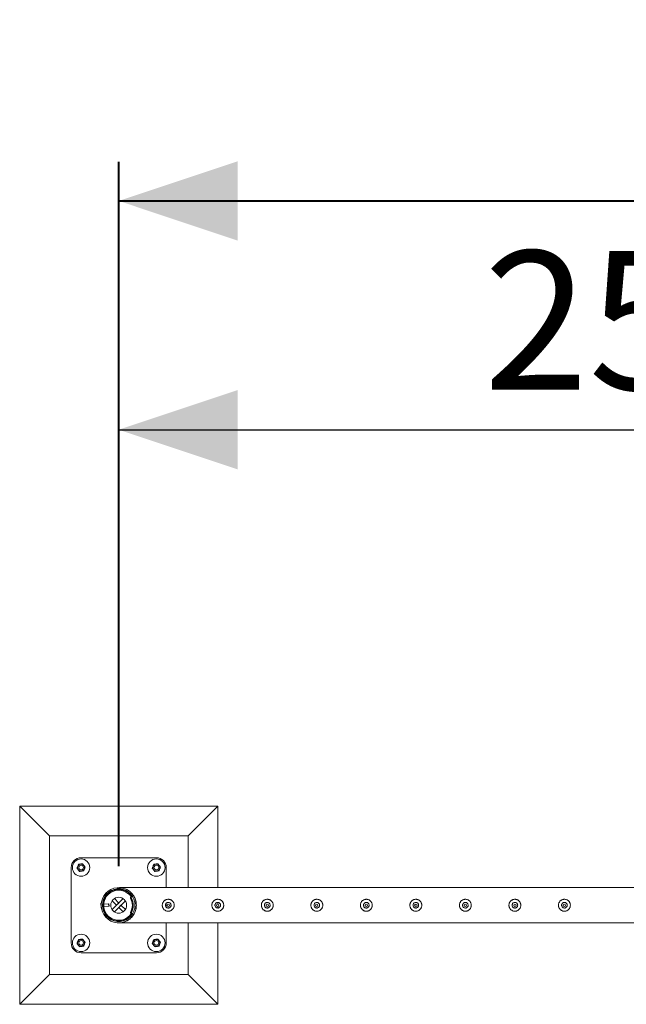
# Model space of a CAD drawing. Units: millimetres. Extents: x 0 to 42, y 0 to 29.8.
# Drawn here: x 9 to 10.5, y 18.2 to 20.7 of the extents above; entities that cross this region are included whole.
import ezdxf

# ---------------------------------------------------------------- set-up
doc = ezdxf.new("R2010")
doc.units = ezdxf.units.MM
doc.layers.add('BAZ_A_H4', color=7, linetype='Continuous', plot=False)
doc.layers.add('LE_NORM', color=179, linetype='Continuous', lineweight=40)
doc.styles.add('SLDTEXTSTYLE0', font='TXT', dxfattribs={"width": 0.605})
doc.dimstyles.new('SLDDIMSTYLE0', dxfattribs={"dimtxt": 0.35, "dimasz": 0.3, "dimexe": 0, "dimexo": 0.0625, "dimgap": 0.0875, "dimtad": 1, "dimdec": 0, "dimlfac": 100, "dimrnd": 1e-09, "dimzin": 12, "dimdsep": 46, "dimtxsty": 'SLDTEXTSTYLE0', "dimsah": 1, "dimcen": 0.09, "dimadec": 0, "dimazin": 3, "dimtfac": 1, "dimtofl": 0, "dimtmove": 0, "dimatfit": 3, "dimfxl": 0, "dimfrac": 2, "dimtolj": 1, "dimtzin": 12, "dimarcsym": 0})
doc.dimstyles.new('SLDDIMSTYLE1', dxfattribs={"dimtxt": 0.35, "dimasz": 0.3, "dimexe": 0, "dimexo": 0.0625, "dimgap": 0.0875, "dimtad": 1, "dimlfac": 100, "dimrnd": 1e-09, "dimzin": 12, "dimdsep": 46, "dimtxsty": 'SLDTEXTSTYLE0', "dimsah": 1, "dimcen": 0.09, "dimadec": 0, "dimazin": 3, "dimtfac": 1, "dimtofl": 0, "dimtmove": 0, "dimatfit": 3, "dimfxl": 0, "dimfrac": 2, "dimtolj": 1, "dimtzin": 12, "dimarcsym": 0})

# ---------------------------------------------------------------- blocks, each defined once
blk = doc.blocks.new('_D_2')
at = {"layer": 'BAZ_A_H4', "color": 7}
for p, q in [((9.2194, 18.5306), (9.2194, 19.7306)), ((11.7194, 18.5306), (11.7194, 19.7306)), ((9.2194, 19.6316), (11.7194, 19.6316))]:
    blk.add_line(p, q, dxfattribs=at)
for points in [[(9.2194, 19.6316), (9.5194, 19.5316), (9.5194, 19.7316)], [(11.7194, 19.6316), (11.4194, 19.7316), (11.4194, 19.5316)]]:
    blk.add_solid(points, dxfattribs=at)
at = {"layer": 'BAZ_A_H4', "color": 7, "insert": (10.1405, 20.0828), "char_height": 0.35, "attachment_point": 1, "style": 'SLDTEXTSTYLE0'}
blk.add_mtext('250', dxfattribs=at)
blk = doc.blocks.new('_D_4')
at = {"layer": 'LE_NORM'}
for p, q in [((9.2196, 18.5306), (9.2196, 20.3081)), ((19.2196, 18.5306), (19.2196, 20.3081)), ((9.2196, 20.2091), (19.2196, 20.2091))]:
    blk.add_line(p, q, dxfattribs=at)
for points in [[(9.2196, 20.2091), (9.5196, 20.1091), (9.5196, 20.3091)], [(19.2196, 20.2091), (18.9196, 20.3091), (18.9196, 20.1091)]]:
    blk.add_solid(points, dxfattribs=at)
at = {"layer": 'LE_NORM', "insert": (13.7811, 20.6602), "char_height": 0.35, "attachment_point": 1, "style": 'SLDTEXTSTYLE0'}
blk.add_mtext('1000', dxfattribs=at)

msp = doc.modelspace()

# ---------------------------------------------------------------- linework, layer by layer
at = {"color": 7, "linetype": 'Continuous', "lineweight": 0}
for p, q in [((8.96958, 18.68158), (8.96958, 18.18158)), ((8.96958, 18.68158), (9.04458, 18.60658)), ((9.46958, 18.68158), (8.96958, 18.68158)), ((9.46958, 18.68158), (9.39458, 18.60658)), ((9.46958, 18.47603), (9.46958, 18.68158)), ((9.04458, 18.60658), (9.04458, 18.25658)), ((9.39458, 18.60658), (9.04458, 18.60658)), ((9.39458, 18.47603), (9.39458, 18.60658)), ((9.31458, 18.55158), (9.12458, 18.55158)), ((9.09958, 18.52658), (9.09958, 18.33658)), ((9.33958, 18.47603), (9.33958, 18.52658)), ((11.71747, 18.47603), (9.22169, 18.47603)), ((9.23061, 18.44827), (9.2029, 18.42055)), ((9.21392, 18.43158), (9.2029, 18.44261)), ((9.21958, 18.43724), (9.20855, 18.44827)), ((9.23627, 18.44261), (9.20855, 18.4149)), ((9.25121, 18.45267), (9.24954, 18.45158)), ((9.25321, 18.45267), (9.25154, 18.45158)), ((9.25403, 18.45292), (9.25203, 18.45292)), ((9.26014, 18.43908), (9.26339, 18.43908)), ((9.46958, 18.43458), (9.46958, 18.43854)), ((9.17541, 18.43653), (9.17456, 18.43645)), ((9.17552, 18.42515), (9.17456, 18.43645)), ((9.17552, 18.42515), (9.1756, 18.42516)), ((9.17853, 18.42757), (9.17893, 18.42805)), ((9.17967, 18.43421), (9.17859, 18.43412)), ((9.1791, 18.42814), (9.17973, 18.42819)), ((9.17966, 18.43408), (9.17958, 18.43408)), ((9.19416, 18.43544), (9.18168, 18.43438)), ((9.18172, 18.42836), (9.19467, 18.42946)), ((9.19476, 18.43494), (9.19416, 18.43544)), ((9.19467, 18.42946), (9.19416, 18.43544)), ((9.19467, 18.42946), (9.19517, 18.43006)), ((9.19517, 18.43006), (9.19476, 18.43494)), ((9.21958, 18.43724), (9.21392, 18.43158)), ((9.21958, 18.42592), (9.22524, 18.43158)), ((9.21958, 18.42592), (9.23061, 18.4149)), ((9.22524, 18.43158), (9.23627, 18.42055)), ((9.26339, 18.42408), (9.26014, 18.42408)), ((9.26053, 18.43558), (9.26053, 18.42758)), ((9.26053, 18.43558), (9.26053, 18.42758)), ((9.26053, 18.43558), (9.26053, 18.43558)), ((9.26053, 18.43558), (9.26385, 18.43558)), ((9.26053, 18.42758), (9.26053, 18.42758)), ((9.26053, 18.42758), (9.26383, 18.42758)), ((9.33958, 18.42675), (9.33958, 18.43654)), ((9.46958, 18.42462), (9.46958, 18.42858)), ((9.24954, 18.41159), (9.25121, 18.41049)), ((9.25154, 18.41159), (9.25321, 18.41049)), ((9.25203, 18.41024), (9.25403, 18.41024)), ((9.22169, 18.38713), (9.22172, 18.38713)), ((9.22172, 18.38713), (11.71745, 18.38713)), ((9.33958, 18.33658), (9.33958, 18.38713)), ((9.39458, 18.25658), (9.39458, 18.38713)), ((9.46958, 18.18158), (9.46958, 18.38713)), ((9.12458, 18.31158), (9.31458, 18.31158)), ((8.96958, 18.18158), (9.04458, 18.25658)), ((9.04458, 18.25658), (9.39458, 18.25658)), ((9.46958, 18.18158), (9.39458, 18.25658)), ((8.96958, 18.18158), (9.46958, 18.18158))]:
    msp.add_line(p, q, dxfattribs=at)
at = {"color": 7, "linetype": 'Continuous', "lineweight": 0, "flags": 128}
for points in [[(9.26083, 18.43558), (9.26055, 18.43777), (9.26032, 18.43908)], [(9.26032, 18.42408), (9.26055, 18.42539), (9.26083, 18.42758)]]:
    msp.add_lwpolyline(points, dxfattribs=at)
at = {"color": 7, "linetype": 'Continuous', "lineweight": 0}
for centre, radius in [((9.12458, 18.52658), 0.022), ((9.31458, 18.52658), 0.022), ((9.12458, 18.52658), 0.006), ((9.31458, 18.52658), 0.006), ((9.21958, 18.43158), 0.02), ((9.34458, 18.43158), 0.003), ((9.46958, 18.43158), 0.003), ((9.59458, 18.43158), 0.003), ((9.71958, 18.43158), 0.003), ((9.84458, 18.43158), 0.003), ((9.96958, 18.43158), 0.003), ((10.09458, 18.43158), 0.003), ((10.21958, 18.43158), 0.003), ((10.34458, 18.43158), 0.003), ((9.12458, 18.33658), 0.022), ((9.12458, 18.33658), 0.006), ((9.31458, 18.33658), 0.022), ((9.31458, 18.33658), 0.006)]:
    msp.add_circle(centre, radius, dxfattribs=at)
for centre, radius, start, end in [((9.12458, 18.52658), 0.025, 90, 180), ((9.31458, 18.52658), 0.025, 360, 90), ((9.12458, 18.52658), 0.009, 157.26603, 217.26603), ((9.12458, 18.52658), 0.009, 97.26603, 157.26603), ((9.12458, 18.52658), 0.009, 217.26603, 277.26603), ((9.12458, 18.52658), 0.009, 37.26603, 97.26603), ((9.12458, 18.52658), 0.009, 277.26603, 337.26603), ((9.12458, 18.52658), 0.009, 337.26603, 37.26603), ((9.31458, 18.52658), 0.009, 157.26603, 217.26603), ((9.31458, 18.52658), 0.009, 97.26603, 157.26603), ((9.31458, 18.52658), 0.009, 217.26603, 277.26603), ((9.31458, 18.52658), 0.009, 37.26603, 97.26603), ((9.31458, 18.52658), 0.009, 277.26603, 337.26603), ((9.31458, 18.52658), 0.009, 337.26603, 37.26603), ((9.21958, 18.43158), 0.04445, 9.71392, 350.28608), ((9.21958, 18.43158), 0.04125, 10.47568, 349.52432), ((9.21958, 18.43158), 0.04, 32.24026, 327.75974), ((9.21958, 18.43158), 0.038, 33.69902, 326.30098), ((9.25036, 18.45032), 0.0015, 123.28714, 210.87754), ((9.21901, 18.43158), 0.03502, 329.12798, 30.87202), ((9.25236, 18.45032), 0.0015, 123.28714, 210.87754), ((9.22101, 18.43158), 0.03502, 329.12798, 30.87202), ((9.25203, 18.45142), 0.0015, 90.00157, 123.27355), ((9.25403, 18.45142), 0.0015, 43.87921, 123.27234), ((9.17912, 18.42789), 0.00025, 94.86146, 139.86146), ((9.25036, 18.41284), 0.0015, 149.12246, 236.71286), ((9.25236, 18.41284), 0.0015, 149.12246, 236.71286), ((9.25203, 18.41174), 0.0015, 236.72645, 269.99843), ((9.25403, 18.41174), 0.0015, 236.73119, 326.52483), ((9.12458, 18.33658), 0.009, 157.26603, 217.26603), ((9.12458, 18.33658), 0.009, 97.26603, 157.26603), ((9.12458, 18.33658), 0.009, 37.26603, 97.26603), ((9.12458, 18.33658), 0.009, 337.26603, 37.26603), ((9.31458, 18.33658), 0.009, 157.26603, 217.26603), ((9.31458, 18.33658), 0.009, 97.26603, 157.26603), ((9.31458, 18.33658), 0.009, 37.26603, 97.26603), ((9.31458, 18.33658), 0.009, 337.26603, 37.26603), ((9.12458, 18.33658), 0.025, 180, 270), ((9.12458, 18.33658), 0.009, 217.26603, 277.26603), ((9.12458, 18.33658), 0.009, 277.26603, 337.26603), ((9.31458, 18.33658), 0.009, 217.26603, 277.26603), ((9.31458, 18.33658), 0.025, 270, 360), ((9.31458, 18.33658), 0.009, 277.26603, 337.26603)]:
    msp.add_arc(centre, radius, start, end, dxfattribs=at)
for points, knots in [([(9.11427, 18.52527), (9.1146, 18.52605), (9.11526, 18.52762), (9.11594, 18.52924), (9.11628, 18.53006)], [0, 0, 0, 0, 0.495458, 1, 1, 1, 1]), ([(9.11742, 18.52113), (9.11734, 18.52123), (9.11678, 18.52197), (9.11571, 18.52337), (9.11476, 18.52463), (9.11427, 18.52527)], [0, 0, 0, 0, 0.07009003, 0.53078443, 1, 1, 1, 1]), ([(9.11628, 18.53006), (9.11633, 18.53017), (9.11669, 18.53103), (9.11737, 18.53266), (9.11798, 18.53412), (9.11829, 18.53485)], [0, 0, 0, 0, 0.07009, 0.5307844, 1, 1, 1, 1]), ([(9.12057, 18.517), (9.12005, 18.51767), (9.11902, 18.51902), (9.11796, 18.52042), (9.11742, 18.52113)], [0, 0, 0, 0, 0.495458, 1, 1, 1, 1]), ([(9.11829, 18.53485), (9.11872, 18.53491), (9.1204, 18.53512), (9.12215, 18.53534), (9.12344, 18.53551)], [0, 0, 0, 0, 0.2575513, 1, 1, 1, 1]), ([(9.12057, 18.517), (9.121, 18.51705), (9.12268, 18.51727), (9.12442, 18.51749), (9.12572, 18.51765)], [0, 0, 0, 0, 0.2575513, 1, 1, 1, 1]), ([(9.12344, 18.53551), (9.12391, 18.53557), (9.12566, 18.53579), (9.12736, 18.53601), (9.1286, 18.53617)], [0, 0, 0, 0, 0.2686336, 1, 1, 1, 1]), ([(9.12572, 18.51765), (9.12619, 18.51771), (9.12793, 18.51794), (9.12963, 18.51815), (9.13087, 18.51831)], [0, 0, 0, 0, 0.2686336, 1, 1, 1, 1]), ([(9.1286, 18.53617), (9.12911, 18.53549), (9.13014, 18.53414), (9.13121, 18.53274), (9.13174, 18.53203)], [0, 0, 0, 0, 0.495458, 1, 1, 1, 1]), ([(9.13288, 18.5231), (9.13283, 18.52299), (9.13247, 18.52213), (9.13179, 18.52051), (9.13118, 18.51905), (9.13087, 18.51831)], [0, 0, 0, 0, 0.07009, 0.5307844, 1, 1, 1, 1]), ([(9.13174, 18.53203), (9.13182, 18.53193), (9.13238, 18.53119), (9.13345, 18.52979), (9.13441, 18.52853), (9.13489, 18.5279)], [0, 0, 0, 0, 0.07009, 0.5307844, 1, 1, 1, 1]), ([(9.13489, 18.5279), (9.13456, 18.52712), (9.13391, 18.52555), (9.13323, 18.52392), (9.13288, 18.5231)], [0, 0, 0, 0, 0.495458, 1, 1, 1, 1]), ([(9.30427, 18.52527), (9.3046, 18.52605), (9.30526, 18.52762), (9.30594, 18.52924), (9.30628, 18.53006)], [0, 0, 0, 0, 0.495458, 1, 1, 1, 1]), ([(9.30742, 18.52113), (9.30734, 18.52123), (9.30678, 18.52197), (9.30571, 18.52337), (9.30476, 18.52463), (9.30427, 18.52527)], [0, 0, 0, 0, 0.07009003, 0.53078443, 1, 1, 1, 1]), ([(9.30628, 18.53006), (9.30633, 18.53017), (9.30669, 18.53103), (9.30737, 18.53266), (9.30798, 18.53412), (9.30829, 18.53485)], [0, 0, 0, 0, 0.07009, 0.5307844, 1, 1, 1, 1]), ([(9.31057, 18.517), (9.31005, 18.51767), (9.30902, 18.51902), (9.30796, 18.52042), (9.30742, 18.52113)], [0, 0, 0, 0, 0.495458, 1, 1, 1, 1]), ([(9.30829, 18.53485), (9.30872, 18.53491), (9.3104, 18.53512), (9.31215, 18.53534), (9.31344, 18.53551)], [0, 0, 0, 0, 0.2575513, 1, 1, 1, 1]), ([(9.31057, 18.517), (9.311, 18.51705), (9.31268, 18.51727), (9.31442, 18.51749), (9.31572, 18.51765)], [0, 0, 0, 0, 0.2575513, 1, 1, 1, 1]), ([(9.31344, 18.53551), (9.31391, 18.53557), (9.31566, 18.53579), (9.31736, 18.53601), (9.3186, 18.53617)], [0, 0, 0, 0, 0.2686336, 1, 1, 1, 1]), ([(9.31572, 18.51765), (9.31619, 18.51771), (9.31793, 18.51794), (9.31963, 18.51815), (9.32087, 18.51831)], [0, 0, 0, 0, 0.2686336, 1, 1, 1, 1]), ([(9.3186, 18.53617), (9.31911, 18.53549), (9.32014, 18.53414), (9.32121, 18.53274), (9.32174, 18.53203)], [0, 0, 0, 0, 0.495458, 1, 1, 1, 1]), ([(9.32288, 18.5231), (9.32283, 18.52299), (9.32247, 18.52213), (9.32179, 18.52051), (9.32118, 18.51905), (9.32087, 18.51831)], [0, 0, 0, 0, 0.07009, 0.5307844, 1, 1, 1, 1]), ([(9.32174, 18.53203), (9.32182, 18.53193), (9.32238, 18.53119), (9.32345, 18.52979), (9.32441, 18.52853), (9.32489, 18.5279)], [0, 0, 0, 0, 0.07009, 0.5307844, 1, 1, 1, 1]), ([(9.32489, 18.5279), (9.32456, 18.52712), (9.32391, 18.52555), (9.32323, 18.52392), (9.32288, 18.5231)], [0, 0, 0, 0, 0.495458, 1, 1, 1, 1]), ([(9.22169, 18.47603), (9.22174, 18.47603), (9.22188, 18.47602), (9.22351, 18.47593), (9.22598, 18.47565), (9.23028, 18.47488), (9.23544, 18.47332), (9.24148, 18.47052), (9.24651, 18.46716), (9.25057, 18.46362), (9.25375, 18.46022), (9.25683, 18.45613), (9.25966, 18.45123), (9.2619, 18.44576), (9.26335, 18.44018), (9.26409, 18.43467), (9.26412, 18.42907), (9.26348, 18.42361), (9.2622, 18.41847), (9.26048, 18.41383), (9.25839, 18.40966), (9.25604, 18.40594), (9.2531, 18.40217), (9.24952, 18.39851), (9.2453, 18.39514), (9.24075, 18.39231), (9.2359, 18.39007), (9.23083, 18.38842), (9.22668, 18.3876), (9.22371, 18.38726), (9.22232, 18.38716), (9.22173, 18.38713), (9.22172, 18.38713), (9.22172, 18.38713)], [0, 0, 0, 0, 0.0054438, 0.0177542, 0.0456311, 0.0735517, 0.1271789, 0.1809556, 0.2345014, 0.2681576, 0.301881, 0.3354942, 0.3752388, 0.4149371, 0.4482458, 0.4815343, 0.5149186, 0.5483098, 0.5802648, 0.6122407, 0.6419644, 0.6717994, 0.7015653, 0.7425055, 0.7835981, 0.8245994, 0.8686369, 0.9127755, 0.9568308, 0.9767328, 0.9911842, 0.9969021, 1, 1, 1, 1]), ([(9.34458, 18.44658), (9.3454, 18.44654), (9.34703, 18.44646), (9.34941, 18.44585), (9.35164, 18.44489), (9.35371, 18.44357), (9.35555, 18.44192), (9.35712, 18.43994), (9.35836, 18.43769), (9.3592, 18.43527), (9.3596, 18.43276), (9.35959, 18.43027), (9.35918, 18.42786), (9.3584, 18.42558), (9.35726, 18.42345), (9.35578, 18.4215), (9.35396, 18.41979), (9.35185, 18.41837), (9.3495, 18.41733), (9.34702, 18.41671), (9.3445, 18.41652), (9.34205, 18.41673), (9.33971, 18.41733), (9.33751, 18.41828), (9.33548, 18.41958), (9.33363, 18.42123), (9.33206, 18.4232), (9.33081, 18.42544), (9.32997, 18.42788), (9.32956, 18.43038), (9.32957, 18.43287), (9.32998, 18.43528), (9.33076, 18.43756), (9.33189, 18.4397), (9.33337, 18.44164), (9.33518, 18.44336), (9.33729, 18.44477), (9.33962, 18.44581), (9.34208, 18.44646), (9.34375, 18.44654), (9.34458, 18.44658)], [0, 0, 0, 0, 0.0257898, 0.0515841, 0.0773273, 0.1030762, 0.1297659, 0.1564543, 0.1838607, 0.2112596, 0.2376806, 0.2640996, 0.2894535, 0.3148121, 0.3405084, 0.3662093, 0.3931533, 0.4200946, 0.4474394, 0.4747758, 0.5008475, 0.5269194, 0.5520628, 0.5772123, 0.6031764, 0.6291434, 0.6564004, 0.6836521, 0.7107281, 0.737798, 0.7635623, 0.7893287, 0.8146648, 0.8400064, 0.8663019, 0.8925991, 0.9199623, 0.9473185, 0.9736617, 1, 1, 1, 1]), ([(9.34458, 18.42453), (9.3438, 18.42461), (9.34222, 18.42476), (9.34013, 18.42596), (9.33852, 18.42773), (9.33758, 18.42995), (9.33744, 18.43236), (9.33809, 18.43466), (9.33946, 18.43662), (9.3414, 18.43803), (9.34372, 18.43871), (9.34611, 18.4386), (9.34833, 18.43771), (9.35013, 18.43614), (9.35133, 18.43405), (9.35176, 18.43168), (9.35139, 18.42931), (9.35027, 18.4272), (9.34852, 18.42558), (9.34651, 18.42467), (9.34515, 18.42457), (9.34458, 18.42453)], [0, 0, 0, 0, 0.0531579, 0.1062971, 0.1599219, 0.213874, 0.267304, 0.3201879, 0.3733289, 0.4271391, 0.4810064, 0.534203, 0.5870542, 0.6404162, 0.6943525, 0.7480374, 0.8010479, 0.8540007, 0.9075898, 0.9615487, 1, 1, 1, 1]), ([(9.46958, 18.44658), (9.4704, 18.44654), (9.47203, 18.44646), (9.47441, 18.44585), (9.47664, 18.44489), (9.47871, 18.44357), (9.48055, 18.44192), (9.48212, 18.43994), (9.48336, 18.43769), (9.4842, 18.43527), (9.4846, 18.43276), (9.48459, 18.43027), (9.48418, 18.42786), (9.4834, 18.42558), (9.48226, 18.42345), (9.48078, 18.4215), (9.47896, 18.41979), (9.47685, 18.41837), (9.4745, 18.41733), (9.47202, 18.41671), (9.4695, 18.41652), (9.46705, 18.41673), (9.46471, 18.41733), (9.46251, 18.41828), (9.46048, 18.41958), (9.45863, 18.42123), (9.45706, 18.4232), (9.45581, 18.42544), (9.45497, 18.42788), (9.45456, 18.43038), (9.45457, 18.43287), (9.45498, 18.43528), (9.45576, 18.43756), (9.45689, 18.4397), (9.45837, 18.44164), (9.46018, 18.44336), (9.46229, 18.44477), (9.46462, 18.44581), (9.46708, 18.44646), (9.46875, 18.44654), (9.46958, 18.44658)], [0, 0, 0, 0, 0.0257898, 0.0515841, 0.0773273, 0.1030762, 0.1297659, 0.1564543, 0.1838607, 0.2112596, 0.2376806, 0.2640996, 0.2894535, 0.3148121, 0.3405084, 0.3662093, 0.3931533, 0.4200946, 0.4474394, 0.4747758, 0.5008475, 0.5269194, 0.5520628, 0.5772123, 0.6031764, 0.6291434, 0.6564004, 0.6836521, 0.7107281, 0.737798, 0.7635623, 0.7893287, 0.8146648, 0.8400064, 0.8663019, 0.8925991, 0.9199623, 0.9473185, 0.9736617, 1, 1, 1, 1]), ([(9.46958, 18.42453), (9.4688, 18.42461), (9.46722, 18.42476), (9.46513, 18.42596), (9.46352, 18.42773), (9.46258, 18.42995), (9.46244, 18.43236), (9.46309, 18.43466), (9.46446, 18.43662), (9.4664, 18.43803), (9.46872, 18.43871), (9.47111, 18.4386), (9.47333, 18.43771), (9.47513, 18.43614), (9.47633, 18.43405), (9.47676, 18.43168), (9.47639, 18.42931), (9.47527, 18.4272), (9.47352, 18.42558), (9.47151, 18.42467), (9.47015, 18.42457), (9.46958, 18.42453)], [0, 0, 0, 0, 0.0531579, 0.1062971, 0.1599219, 0.213874, 0.267304, 0.3201879, 0.3733289, 0.4271391, 0.4810064, 0.534203, 0.5870542, 0.6404162, 0.6943525, 0.7480374, 0.8010479, 0.8540007, 0.9075898, 0.9615487, 1, 1, 1, 1]), ([(9.59458, 18.44658), (9.5954, 18.44654), (9.59703, 18.44646), (9.59941, 18.44585), (9.60164, 18.44489), (9.60371, 18.44357), (9.60555, 18.44192), (9.60712, 18.43994), (9.60836, 18.43769), (9.6092, 18.43527), (9.6096, 18.43276), (9.60959, 18.43027), (9.60918, 18.42786), (9.6084, 18.42558), (9.60726, 18.42345), (9.60578, 18.4215), (9.60396, 18.41979), (9.60185, 18.41837), (9.5995, 18.41733), (9.59702, 18.41671), (9.5945, 18.41652), (9.59205, 18.41673), (9.58971, 18.41733), (9.58751, 18.41828), (9.58548, 18.41958), (9.58363, 18.42123), (9.58206, 18.4232), (9.58081, 18.42544), (9.57997, 18.42788), (9.57956, 18.43038), (9.57957, 18.43287), (9.57998, 18.43528), (9.58076, 18.43756), (9.58189, 18.4397), (9.58337, 18.44164), (9.58518, 18.44336), (9.58729, 18.44477), (9.58962, 18.44581), (9.59208, 18.44646), (9.59375, 18.44654), (9.59458, 18.44658)], [0, 0, 0, 0, 0.02578981, 0.05158415, 0.07732727, 0.10307622, 0.12976585, 0.15645432, 0.18386074, 0.21125964, 0.23768064, 0.26409961, 0.28945349, 0.31481209, 0.34050841, 0.36620927, 0.3931533, 0.42009457, 0.4474394, 0.47477578, 0.50084749, 0.52691937, 0.55206279, 0.5772123, 0.60317638, 0.62914338, 0.65640042, 0.6836521, 0.71072809, 0.73779802, 0.76356234, 0.78932871, 0.81466479, 0.84000642, 0.86630192, 0.89259912, 0.91996235, 0.94731849, 0.97366174, 1, 1, 1, 1]), ([(9.59458, 18.42453), (9.5938, 18.42461), (9.59222, 18.42476), (9.59013, 18.42596), (9.58852, 18.42773), (9.58758, 18.42995), (9.58744, 18.43236), (9.58809, 18.43466), (9.58946, 18.43662), (9.5914, 18.43803), (9.59372, 18.43871), (9.59611, 18.4386), (9.59833, 18.43771), (9.60013, 18.43614), (9.60133, 18.43405), (9.60176, 18.43168), (9.60139, 18.42931), (9.60027, 18.4272), (9.59852, 18.42558), (9.59651, 18.42467), (9.59515, 18.42457), (9.59458, 18.42453)], [0, 0, 0, 0, 0.0531579, 0.1062971, 0.1599219, 0.213874, 0.267304, 0.3201879, 0.3733289, 0.4271391, 0.4810064, 0.534203, 0.5870542, 0.6404162, 0.6943525, 0.7480374, 0.8010479, 0.8540007, 0.9075898, 0.9615487, 1, 1, 1, 1]), ([(9.71958, 18.44658), (9.7204, 18.44654), (9.72203, 18.44646), (9.72441, 18.44585), (9.72664, 18.44489), (9.72871, 18.44357), (9.73055, 18.44192), (9.73212, 18.43994), (9.73336, 18.43769), (9.7342, 18.43527), (9.7346, 18.43276), (9.73459, 18.43027), (9.73418, 18.42786), (9.7334, 18.42558), (9.73226, 18.42345), (9.73078, 18.4215), (9.72896, 18.41979), (9.72685, 18.41837), (9.7245, 18.41733), (9.72202, 18.41671), (9.7195, 18.41652), (9.71705, 18.41673), (9.71471, 18.41733), (9.71251, 18.41828), (9.71048, 18.41958), (9.70863, 18.42123), (9.70706, 18.4232), (9.70581, 18.42544), (9.70497, 18.42788), (9.70456, 18.43038), (9.70457, 18.43287), (9.70498, 18.43528), (9.70576, 18.43756), (9.70689, 18.4397), (9.70837, 18.44164), (9.71018, 18.44336), (9.71229, 18.44477), (9.71462, 18.44581), (9.71708, 18.44646), (9.71875, 18.44654), (9.71958, 18.44658)], [0, 0, 0, 0, 0.0257898, 0.0515841, 0.0773273, 0.1030762, 0.1297659, 0.1564543, 0.1838607, 0.2112596, 0.2376806, 0.2640996, 0.2894535, 0.3148121, 0.3405084, 0.3662093, 0.3931533, 0.4200946, 0.4474394, 0.4747758, 0.5008475, 0.5269194, 0.5520628, 0.5772123, 0.6031764, 0.6291434, 0.6564004, 0.6836521, 0.7107281, 0.737798, 0.7635623, 0.7893287, 0.8146648, 0.8400064, 0.8663019, 0.8925991, 0.9199623, 0.9473185, 0.9736617, 1, 1, 1, 1]), ([(9.71958, 18.42453), (9.7188, 18.42461), (9.71722, 18.42476), (9.71513, 18.42596), (9.71352, 18.42773), (9.71258, 18.42995), (9.71244, 18.43236), (9.71309, 18.43466), (9.71446, 18.43662), (9.7164, 18.43803), (9.71872, 18.43871), (9.72111, 18.4386), (9.72333, 18.43771), (9.72513, 18.43614), (9.72633, 18.43405), (9.72676, 18.43168), (9.72639, 18.42931), (9.72527, 18.4272), (9.72352, 18.42558), (9.72151, 18.42467), (9.72015, 18.42457), (9.71958, 18.42453)], [0, 0, 0, 0, 0.0531579, 0.1062971, 0.1599219, 0.213874, 0.267304, 0.3201879, 0.3733289, 0.4271391, 0.4810064, 0.534203, 0.5870542, 0.6404162, 0.6943525, 0.7480374, 0.8010479, 0.8540007, 0.9075898, 0.9615487, 1, 1, 1, 1]), ([(9.84458, 18.44658), (9.8454, 18.44654), (9.84703, 18.44646), (9.84941, 18.44585), (9.85164, 18.44489), (9.85371, 18.44357), (9.85555, 18.44192), (9.85712, 18.43994), (9.85836, 18.43769), (9.8592, 18.43527), (9.8596, 18.43276), (9.85959, 18.43027), (9.85918, 18.42786), (9.8584, 18.42558), (9.85726, 18.42345), (9.85578, 18.4215), (9.85396, 18.41979), (9.85185, 18.41837), (9.8495, 18.41733), (9.84702, 18.41671), (9.8445, 18.41652), (9.84205, 18.41673), (9.83971, 18.41733), (9.83751, 18.41828), (9.83548, 18.41958), (9.83363, 18.42123), (9.83206, 18.4232), (9.83081, 18.42544), (9.82997, 18.42788), (9.82956, 18.43038), (9.82957, 18.43287), (9.82998, 18.43528), (9.83076, 18.43756), (9.83189, 18.4397), (9.83337, 18.44164), (9.83518, 18.44336), (9.83729, 18.44477), (9.83962, 18.44581), (9.84208, 18.44646), (9.84375, 18.44654), (9.84458, 18.44658)], [0, 0, 0, 0, 0.0257898, 0.0515841, 0.0773273, 0.1030762, 0.1297659, 0.1564543, 0.1838607, 0.2112596, 0.2376806, 0.2640996, 0.2894535, 0.3148121, 0.3405084, 0.3662093, 0.3931533, 0.4200946, 0.4474394, 0.4747758, 0.5008475, 0.5269194, 0.5520628, 0.5772123, 0.6031764, 0.6291434, 0.6564004, 0.6836521, 0.7107281, 0.737798, 0.7635623, 0.7893287, 0.8146648, 0.8400064, 0.8663019, 0.8925991, 0.9199623, 0.9473185, 0.9736617, 1, 1, 1, 1]), ([(9.84458, 18.42453), (9.8438, 18.42461), (9.84222, 18.42476), (9.84013, 18.42596), (9.83852, 18.42773), (9.83758, 18.42995), (9.83744, 18.43236), (9.83809, 18.43466), (9.83946, 18.43662), (9.8414, 18.43803), (9.84372, 18.43871), (9.84611, 18.4386), (9.84833, 18.43771), (9.85013, 18.43614), (9.85133, 18.43405), (9.85176, 18.43168), (9.85139, 18.42931), (9.85027, 18.4272), (9.84852, 18.42558), (9.84651, 18.42467), (9.84515, 18.42457), (9.84458, 18.42453)], [0, 0, 0, 0, 0.05315794, 0.10629713, 0.15992191, 0.21387399, 0.26730398, 0.32018786, 0.37332885, 0.42713914, 0.48100644, 0.53420296, 0.58705418, 0.64041619, 0.69435248, 0.74803743, 0.80104789, 0.85400072, 0.90758984, 0.96154871, 1, 1, 1, 1]), ([(9.96958, 18.44658), (9.9704, 18.44654), (9.97203, 18.44646), (9.97441, 18.44585), (9.97664, 18.44489), (9.97871, 18.44357), (9.98055, 18.44192), (9.98212, 18.43994), (9.98336, 18.43769), (9.9842, 18.43527), (9.9846, 18.43276), (9.98459, 18.43027), (9.98418, 18.42786), (9.9834, 18.42558), (9.98226, 18.42345), (9.98078, 18.4215), (9.97896, 18.41979), (9.97685, 18.41837), (9.9745, 18.41733), (9.97202, 18.41671), (9.9695, 18.41652), (9.96705, 18.41673), (9.96471, 18.41733), (9.96251, 18.41828), (9.96048, 18.41958), (9.95863, 18.42123), (9.95706, 18.4232), (9.95581, 18.42544), (9.95497, 18.42788), (9.95456, 18.43038), (9.95457, 18.43287), (9.95498, 18.43528), (9.95576, 18.43756), (9.95689, 18.4397), (9.95837, 18.44164), (9.96018, 18.44336), (9.96229, 18.44477), (9.96462, 18.44581), (9.96708, 18.44646), (9.96875, 18.44654), (9.96958, 18.44658)], [0, 0, 0, 0, 0.0257898, 0.0515841, 0.0773273, 0.1030762, 0.1297659, 0.1564543, 0.1838607, 0.2112596, 0.2376806, 0.2640996, 0.2894535, 0.3148121, 0.3405084, 0.3662093, 0.3931533, 0.4200946, 0.4474394, 0.4747758, 0.5008475, 0.5269194, 0.5520628, 0.5772123, 0.6031764, 0.6291434, 0.6564004, 0.6836521, 0.7107281, 0.737798, 0.7635623, 0.7893287, 0.8146648, 0.8400064, 0.8663019, 0.8925991, 0.9199623, 0.9473185, 0.9736617, 1, 1, 1, 1]), ([(9.96958, 18.42453), (9.9688, 18.42461), (9.96722, 18.42476), (9.96513, 18.42596), (9.96352, 18.42773), (9.96258, 18.42995), (9.96244, 18.43236), (9.96309, 18.43466), (9.96446, 18.43662), (9.9664, 18.43803), (9.96872, 18.43871), (9.97111, 18.4386), (9.97333, 18.43771), (9.97513, 18.43614), (9.97633, 18.43405), (9.97676, 18.43168), (9.97639, 18.42931), (9.97527, 18.4272), (9.97352, 18.42558), (9.97151, 18.42467), (9.97015, 18.42457), (9.96958, 18.42453)], [0, 0, 0, 0, 0.05315794, 0.10629713, 0.15992191, 0.21387399, 0.26730398, 0.32018786, 0.37332885, 0.42713914, 0.48100644, 0.53420296, 0.58705418, 0.64041619, 0.69435248, 0.74803743, 0.80104789, 0.85400072, 0.90758984, 0.96154871, 1, 1, 1, 1]), ([(10.09458, 18.44658), (10.0954, 18.44654), (10.09703, 18.44646), (10.09941, 18.44585), (10.10164, 18.44489), (10.10371, 18.44357), (10.10555, 18.44192), (10.10712, 18.43994), (10.10836, 18.43769), (10.1092, 18.43527), (10.1096, 18.43276), (10.10959, 18.43027), (10.10918, 18.42786), (10.1084, 18.42558), (10.10726, 18.42345), (10.10578, 18.4215), (10.10396, 18.41979), (10.10185, 18.41837), (10.0995, 18.41733), (10.09702, 18.41671), (10.0945, 18.41652), (10.09205, 18.41673), (10.08971, 18.41733), (10.08751, 18.41828), (10.08548, 18.41958), (10.08363, 18.42123), (10.08206, 18.4232), (10.08081, 18.42544), (10.07997, 18.42788), (10.07956, 18.43038), (10.07957, 18.43287), (10.07998, 18.43528), (10.08076, 18.43756), (10.08189, 18.4397), (10.08337, 18.44164), (10.08518, 18.44336), (10.08729, 18.44477), (10.08962, 18.44581), (10.09208, 18.44646), (10.09375, 18.44654), (10.09458, 18.44658)], [0, 0, 0, 0, 0.0257898, 0.0515841, 0.0773273, 0.1030762, 0.1297659, 0.1564543, 0.1838607, 0.2112596, 0.2376806, 0.2640996, 0.2894535, 0.3148121, 0.3405084, 0.3662093, 0.3931533, 0.4200946, 0.4474394, 0.4747758, 0.5008475, 0.5269194, 0.5520628, 0.5772123, 0.6031764, 0.6291434, 0.6564004, 0.6836521, 0.7107281, 0.737798, 0.7635623, 0.7893287, 0.8146648, 0.8400064, 0.8663019, 0.8925991, 0.9199623, 0.9473185, 0.9736617, 1, 1, 1, 1]), ([(10.09458, 18.42453), (10.0938, 18.42461), (10.09222, 18.42476), (10.09013, 18.42596), (10.08852, 18.42773), (10.08758, 18.42995), (10.08744, 18.43236), (10.08809, 18.43466), (10.08946, 18.43662), (10.0914, 18.43803), (10.09372, 18.43871), (10.09611, 18.4386), (10.09833, 18.43771), (10.10013, 18.43614), (10.10133, 18.43405), (10.10176, 18.43168), (10.10139, 18.42931), (10.10027, 18.4272), (10.09852, 18.42558), (10.09651, 18.42467), (10.09515, 18.42457), (10.09458, 18.42453)], [0, 0, 0, 0, 0.05315794, 0.10629713, 0.15992191, 0.21387399, 0.26730398, 0.32018786, 0.37332885, 0.42713914, 0.48100644, 0.53420296, 0.58705418, 0.64041619, 0.69435248, 0.74803743, 0.80104789, 0.85400072, 0.90758984, 0.96154871, 1, 1, 1, 1]), ([(10.21958, 18.44658), (10.2204, 18.44654), (10.22203, 18.44646), (10.22441, 18.44585), (10.22664, 18.44489), (10.22871, 18.44357), (10.23055, 18.44192), (10.23212, 18.43994), (10.23336, 18.43769), (10.2342, 18.43527), (10.2346, 18.43276), (10.23459, 18.43027), (10.23418, 18.42786), (10.2334, 18.42558), (10.23226, 18.42345), (10.23078, 18.4215), (10.22896, 18.41979), (10.22685, 18.41837), (10.2245, 18.41733), (10.22202, 18.41671), (10.2195, 18.41652), (10.21705, 18.41673), (10.21471, 18.41733), (10.21251, 18.41828), (10.21048, 18.41958), (10.20863, 18.42123), (10.20706, 18.4232), (10.20581, 18.42544), (10.20497, 18.42788), (10.20456, 18.43038), (10.20457, 18.43287), (10.20498, 18.43528), (10.20576, 18.43756), (10.20689, 18.4397), (10.20837, 18.44164), (10.21018, 18.44336), (10.21229, 18.44477), (10.21462, 18.44581), (10.21708, 18.44646), (10.21875, 18.44654), (10.21958, 18.44658)], [0, 0, 0, 0, 0.0257898, 0.0515841, 0.0773273, 0.1030762, 0.1297659, 0.1564543, 0.1838607, 0.2112596, 0.2376806, 0.2640996, 0.2894535, 0.3148121, 0.3405084, 0.3662093, 0.3931533, 0.4200946, 0.4474394, 0.4747758, 0.5008475, 0.5269194, 0.5520628, 0.5772123, 0.6031764, 0.6291434, 0.6564004, 0.6836521, 0.7107281, 0.737798, 0.7635623, 0.7893287, 0.8146648, 0.8400064, 0.8663019, 0.8925991, 0.9199623, 0.9473185, 0.9736617, 1, 1, 1, 1]), ([(10.21958, 18.42453), (10.2188, 18.42461), (10.21722, 18.42476), (10.21513, 18.42596), (10.21352, 18.42773), (10.21258, 18.42995), (10.21244, 18.43236), (10.21309, 18.43466), (10.21446, 18.43662), (10.2164, 18.43803), (10.21872, 18.43871), (10.22111, 18.4386), (10.22333, 18.43771), (10.22513, 18.43614), (10.22633, 18.43405), (10.22676, 18.43168), (10.22639, 18.42931), (10.22527, 18.4272), (10.22352, 18.42558), (10.22151, 18.42467), (10.22015, 18.42457), (10.21958, 18.42453)], [0, 0, 0, 0, 0.05315794, 0.10629713, 0.15992191, 0.21387399, 0.26730398, 0.32018786, 0.37332885, 0.42713914, 0.48100644, 0.53420296, 0.58705418, 0.64041619, 0.69435248, 0.74803743, 0.80104789, 0.85400072, 0.90758984, 0.96154871, 1, 1, 1, 1]), ([(10.34458, 18.44658), (10.3454, 18.44654), (10.34703, 18.44646), (10.34941, 18.44585), (10.35164, 18.44489), (10.35371, 18.44357), (10.35555, 18.44192), (10.35712, 18.43994), (10.35836, 18.43769), (10.3592, 18.43527), (10.3596, 18.43276), (10.35959, 18.43027), (10.35918, 18.42786), (10.3584, 18.42558), (10.35726, 18.42345), (10.35578, 18.4215), (10.35396, 18.41979), (10.35185, 18.41837), (10.3495, 18.41733), (10.34702, 18.41671), (10.3445, 18.41652), (10.34205, 18.41673), (10.33971, 18.41733), (10.33751, 18.41828), (10.33548, 18.41958), (10.33363, 18.42123), (10.33206, 18.4232), (10.33081, 18.42544), (10.32997, 18.42788), (10.32956, 18.43038), (10.32957, 18.43287), (10.32998, 18.43528), (10.33076, 18.43756), (10.33189, 18.4397), (10.33337, 18.44164), (10.33518, 18.44336), (10.33729, 18.44477), (10.33962, 18.44581), (10.34208, 18.44646), (10.34375, 18.44654), (10.34458, 18.44658)], [0, 0, 0, 0, 0.0257898, 0.0515841, 0.0773273, 0.1030762, 0.1297659, 0.1564543, 0.1838607, 0.2112596, 0.2376806, 0.2640996, 0.2894535, 0.3148121, 0.3405084, 0.3662093, 0.3931533, 0.4200946, 0.4474394, 0.4747758, 0.5008475, 0.5269194, 0.5520628, 0.5772123, 0.6031764, 0.6291434, 0.6564004, 0.6836521, 0.7107281, 0.737798, 0.7635623, 0.7893287, 0.8146648, 0.8400064, 0.8663019, 0.8925991, 0.9199623, 0.9473185, 0.9736617, 1, 1, 1, 1]), ([(10.34458, 18.42453), (10.3438, 18.42461), (10.34222, 18.42476), (10.34013, 18.42596), (10.33852, 18.42773), (10.33758, 18.42995), (10.33744, 18.43236), (10.33809, 18.43466), (10.33946, 18.43662), (10.3414, 18.43803), (10.34372, 18.43871), (10.34611, 18.4386), (10.34833, 18.43771), (10.35013, 18.43614), (10.35133, 18.43405), (10.35176, 18.43168), (10.35139, 18.42931), (10.35027, 18.4272), (10.34852, 18.42558), (10.34651, 18.42467), (10.34515, 18.42457), (10.34458, 18.42453)], [0, 0, 0, 0, 0.05315794, 0.10629713, 0.15992191, 0.21387399, 0.26730398, 0.32018786, 0.37332885, 0.42713914, 0.48100644, 0.53420296, 0.58705418, 0.64041619, 0.69435248, 0.74803743, 0.80104789, 0.85400072, 0.90758984, 0.96154871, 1, 1, 1, 1]), ([(9.11427, 18.33527), (9.1146, 18.33605), (9.11526, 18.33762), (9.11594, 18.33924), (9.11628, 18.34006)], [0, 0, 0, 0, 0.495458, 1, 1, 1, 1]), ([(9.11628, 18.34006), (9.11633, 18.34017), (9.11669, 18.34103), (9.11737, 18.34266), (9.11798, 18.34412), (9.11829, 18.34485)], [0, 0, 0, 0, 0.07009, 0.5307844, 1, 1, 1, 1]), ([(9.11829, 18.34485), (9.11872, 18.34491), (9.1204, 18.34512), (9.12215, 18.34534), (9.12344, 18.34551)], [0, 0, 0, 0, 0.2575513, 1, 1, 1, 1]), ([(9.12344, 18.34551), (9.12391, 18.34557), (9.12566, 18.34579), (9.12736, 18.34601), (9.1286, 18.34617)], [0, 0, 0, 0, 0.2686336, 1, 1, 1, 1]), ([(9.1286, 18.34617), (9.12911, 18.34549), (9.13014, 18.34414), (9.13121, 18.34274), (9.13174, 18.34203)], [0, 0, 0, 0, 0.495458, 1, 1, 1, 1]), ([(9.13174, 18.34203), (9.13182, 18.34193), (9.13238, 18.34119), (9.13345, 18.33979), (9.13441, 18.33853), (9.13489, 18.3379)], [0, 0, 0, 0, 0.07009, 0.5307844, 1, 1, 1, 1]), ([(9.30427, 18.33527), (9.3046, 18.33605), (9.30526, 18.33762), (9.30594, 18.33924), (9.30628, 18.34006)], [0, 0, 0, 0, 0.495458, 1, 1, 1, 1]), ([(9.30628, 18.34006), (9.30633, 18.34017), (9.30669, 18.34103), (9.30737, 18.34266), (9.30798, 18.34412), (9.30829, 18.34485)], [0, 0, 0, 0, 0.07009, 0.5307844, 1, 1, 1, 1]), ([(9.30829, 18.34485), (9.30872, 18.34491), (9.3104, 18.34512), (9.31215, 18.34534), (9.31344, 18.34551)], [0, 0, 0, 0, 0.2575513, 1, 1, 1, 1]), ([(9.31344, 18.34551), (9.31391, 18.34557), (9.31566, 18.34579), (9.31736, 18.34601), (9.3186, 18.34617)], [0, 0, 0, 0, 0.2686336, 1, 1, 1, 1]), ([(9.3186, 18.34617), (9.31911, 18.34549), (9.32014, 18.34414), (9.32121, 18.34274), (9.32174, 18.34203)], [0, 0, 0, 0, 0.495458, 1, 1, 1, 1]), ([(9.32174, 18.34203), (9.32182, 18.34193), (9.32238, 18.34119), (9.32345, 18.33979), (9.32441, 18.33853), (9.32489, 18.3379)], [0, 0, 0, 0, 0.07009, 0.5307844, 1, 1, 1, 1]), ([(9.11742, 18.33113), (9.11734, 18.33123), (9.11678, 18.33197), (9.11571, 18.33337), (9.11476, 18.33463), (9.11427, 18.33527)], [0, 0, 0, 0, 0.07009003, 0.53078443, 1, 1, 1, 1]), ([(9.12057, 18.327), (9.12005, 18.32767), (9.11902, 18.32902), (9.11796, 18.33042), (9.11742, 18.33113)], [0, 0, 0, 0, 0.495458, 1, 1, 1, 1]), ([(9.12057, 18.327), (9.121, 18.32705), (9.12268, 18.32727), (9.12442, 18.32749), (9.12572, 18.32765)], [0, 0, 0, 0, 0.2575513, 1, 1, 1, 1]), ([(9.12572, 18.32765), (9.12619, 18.32771), (9.12793, 18.32794), (9.12963, 18.32815), (9.13087, 18.32831)], [0, 0, 0, 0, 0.2686336, 1, 1, 1, 1]), ([(9.13288, 18.3331), (9.13283, 18.33299), (9.13247, 18.33213), (9.13179, 18.33051), (9.13118, 18.32905), (9.13087, 18.32831)], [0, 0, 0, 0, 0.07009, 0.5307844, 1, 1, 1, 1]), ([(9.13489, 18.3379), (9.13456, 18.33712), (9.13391, 18.33555), (9.13323, 18.33392), (9.13288, 18.3331)], [0, 0, 0, 0, 0.495458, 1, 1, 1, 1]), ([(9.30742, 18.33113), (9.30734, 18.33123), (9.30678, 18.33197), (9.30571, 18.33337), (9.30476, 18.33463), (9.30427, 18.33527)], [0, 0, 0, 0, 0.07009003, 0.53078443, 1, 1, 1, 1]), ([(9.31057, 18.327), (9.31005, 18.32767), (9.30902, 18.32902), (9.30796, 18.33042), (9.30742, 18.33113)], [0, 0, 0, 0, 0.495458, 1, 1, 1, 1]), ([(9.31057, 18.327), (9.311, 18.32705), (9.31268, 18.32727), (9.31442, 18.32749), (9.31572, 18.32765)], [0, 0, 0, 0, 0.2575513, 1, 1, 1, 1]), ([(9.31572, 18.32765), (9.31619, 18.32771), (9.31793, 18.32794), (9.31963, 18.32815), (9.32087, 18.32831)], [0, 0, 0, 0, 0.2686336, 1, 1, 1, 1]), ([(9.32288, 18.3331), (9.32283, 18.33299), (9.32247, 18.33213), (9.32179, 18.33051), (9.32118, 18.32905), (9.32087, 18.32831)], [0, 0, 0, 0, 0.07009, 0.5307844, 1, 1, 1, 1]), ([(9.32489, 18.3379), (9.32456, 18.33712), (9.32391, 18.33555), (9.32323, 18.33392), (9.32288, 18.3331)], [0, 0, 0, 0, 0.495458, 1, 1, 1, 1])]:
    msp.add_open_spline(points, degree=3, knots=knots, dxfattribs=at)

# ---------------------------------------------------------------- dimensions: what is measured, and where the dimension line sits
at = {"layer": 'BAZ_A_H4', "color": 7}
dim = msp.add_linear_dim(base=(11.71938, 19.63158), p1=(9.21938, 18.43158), p2=(11.71938, 18.43158), dimstyle='SLDDIMSTYLE0', dxfattribs=at)
dim.commit()
dim.dimension.update_dxf_attribs({"geometry": '_D_2', "text_midpoint": (10.46938, 19.63158), "dimtype": 160})
at = {"layer": 'LE_NORM'}
dim = msp.add_linear_dim(base=(19.21958, 20.20906), p1=(9.21958, 18.43158), p2=(19.21958, 18.43158), dimstyle='SLDDIMSTYLE1', dxfattribs=at)
dim.commit()
dim.dimension.update_dxf_attribs({"geometry": '_D_4', "text_midpoint": (14.21958, 20.20906), "dimtype": 160})

doc.saveas('drawing.dxf')
